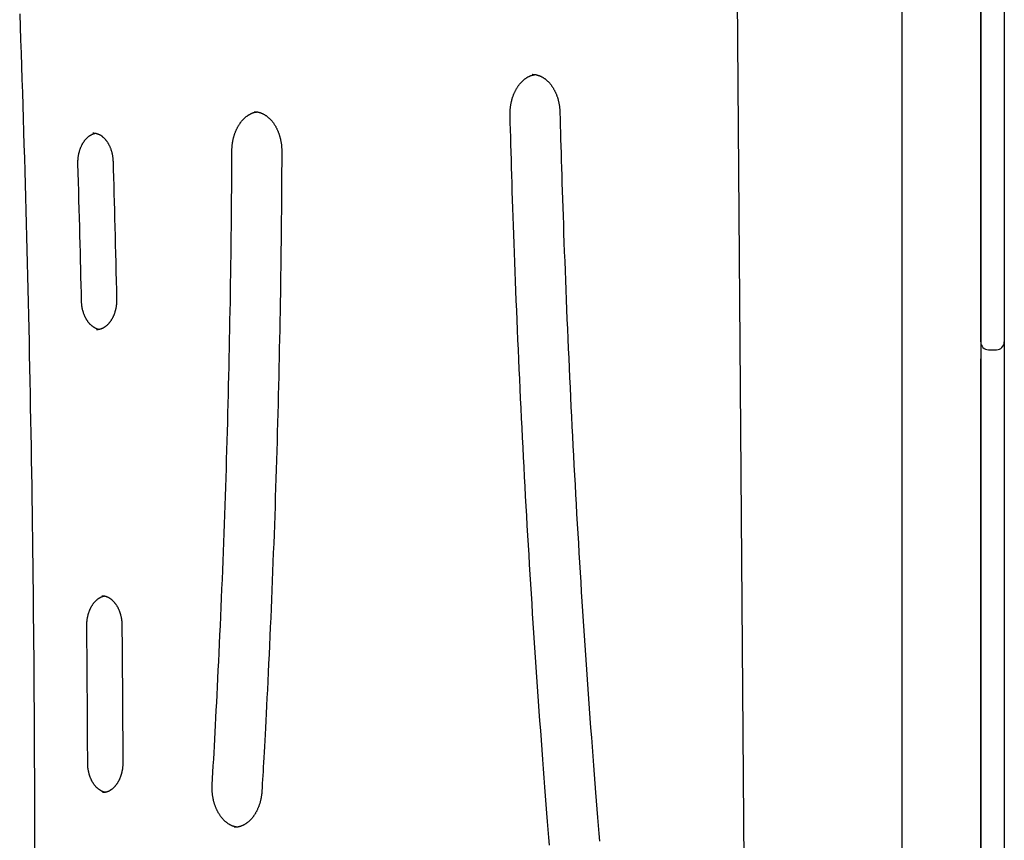
# Model space of a CAD drawing. Extents: x -1068 to 6131, y -1815 to 1270.
# Drawn here: x 1753 to 2253, y 192 to 609 of the extents above; entities that cross this region are included whole.
import ezdxf

# ---------------------------------------------------------------- set-up
doc = ezdxf.new("R2010")
doc.units = 0

msp = doc.modelspace()

# ---------------------------------------------------------------- linework, layer by layer
at = {"color": 7, "linetype": 'Continuous'}
for p, q in [((2253.26, 1087.98), (2253.26, 445.31)), ((2241.26, 445.31), (2241.26, 1066.11)), ((2241.26, 1066.11), (2241.26, 91.4)), ((2245.26, 441.31), (2249.26, 441.31)), ((2253.26, 445.31), (2253.26, 436.69)), ((2241.26, 78.33), (2241.26, 436.69)), ((2253.26, 436.69), (2253.26, 42.41))]:
    msp.add_line(p, q, dxfattribs=at)
at = {"color": 9, "linetype": 'Continuous'}
for p, q in [((2122.07, 47.75), (2114.21, 1068.23)), ((2201.26, 1066.11), (2201.26, 91.4)), ((2013.47, 581.17), (2013.33, 581.17))]:
    msp.add_line(p, q, dxfattribs=at)
for points in [[(1752.92, 611.96), (1753.15, 605.31), (1753.38, 598.65), (1753.61, 591.99), (1753.83, 585.33), (1754.05, 578.67), (1754.27, 572.02), (1754.48, 565.36), (1754.69, 558.7), (1754.89, 552.04), (1755.09, 545.38), (1755.29, 538.72), (1755.48, 532.06), (1755.67, 525.4), (1755.86, 518.74), (1756.04, 512.08), (1756.22, 505.42), (1756.39, 498.76), (1756.56, 492.1), (1756.73, 485.44), (1756.89, 478.78), (1757.05, 472.11), (1757.21, 465.45), (1757.36, 458.79), (1757.51, 452.13), (1757.65, 445.47), (1757.8, 438.81), (1757.93, 432.14), (1758.07, 425.48), (1758.2, 418.82), (1758.32, 412.16), (1758.45, 405.49), (1758.57, 398.83), (1758.68, 392.17), (1758.79, 385.5), (1758.9, 378.84), (1759.01, 372.18), (1759.11, 365.51), (1759.2, 358.85), (1759.3, 352.19), (1759.39, 345.52), (1759.47, 338.86), (1759.55, 332.2), (1759.63, 325.53), (1759.71, 318.87), (1759.78, 312.2), (1759.85, 305.54), (1759.91, 298.88), (1759.97, 292.21), (1760.03, 285.55), (1760.08, 278.88), (1760.13, 272.22), (1760.17, 265.55), (1760.21, 258.89), (1760.25, 252.23), (1760.29, 245.56), (1760.32, 238.9), (1760.34, 232.23), (1760.37, 225.57), (1760.39, 218.9), (1760.4, 212.24), (1760.41, 205.57), (1760.42, 198.91), (1760.43, 192.24), (1760.43, 185.58)], [(2002.14, 560.43), (2002.13, 560.64), (2002.13, 560.85), (2002.13, 561.07), (2002.13, 561.28), (2002.13, 561.5), (2002.13, 561.72), (2002.13, 561.94), (2002.14, 562.18), (2002.15, 562.41), (2002.16, 562.66), (2002.18, 562.91), (2002.19, 563.17), (2002.21, 563.43), (2002.24, 563.7), (2002.26, 563.97), (2002.29, 564.25), (2002.33, 564.54), (2002.36, 564.83), (2002.41, 565.12), (2002.45, 565.42), (2002.5, 565.72), (2002.55, 566.02), (2002.61, 566.32), (2002.66, 566.62), (2002.73, 566.92), (2002.79, 567.21), (2002.86, 567.51), (2002.93, 567.8), (2003.01, 568.09), (2003.09, 568.39), (2003.17, 568.67), (2003.25, 568.96), (2003.34, 569.25), (2003.43, 569.53), (2003.52, 569.81), (2003.62, 570.09), (2003.72, 570.36), (2003.82, 570.64), (2003.93, 570.91), (2004.04, 571.18), (2004.15, 571.44), (2004.26, 571.71), (2004.38, 571.97), (2004.5, 572.23), (2004.62, 572.48), (2004.75, 572.73), (2004.87, 572.98), (2005, 573.23), (2005.14, 573.47), (2005.27, 573.71), (2005.41, 573.95), (2005.55, 574.19), (2005.69, 574.42), (2005.83, 574.65), (2005.98, 574.87), (2006.13, 575.09), (2006.28, 575.31), (2006.43, 575.52), (2006.59, 575.73), (2006.75, 575.94), (2006.91, 576.14), (2007.07, 576.34), (2007.23, 576.54), (2007.4, 576.73), (2007.56, 576.92), (2007.73, 577.1), (2007.9, 577.29), (2008.07, 577.46), (2008.25, 577.64), (2008.42, 577.81), (2008.6, 577.97), (2008.78, 578.13), (2008.96, 578.29), (2009.14, 578.44), (2009.32, 578.59), (2009.5, 578.74), (2009.69, 578.88), (2009.87, 579.02), (2010.06, 579.15), (2010.25, 579.28), (2010.44, 579.4), (2010.63, 579.52), (2010.82, 579.64), (2011.01, 579.75), (2011.2, 579.86), (2011.39, 579.96), (2011.58, 580.06), (2011.77, 580.16), (2011.96, 580.25), (2012.15, 580.33), (2012.34, 580.41), (2012.53, 580.49), (2012.71, 580.56), (2012.9, 580.62), (2013.08, 580.68), (2013.26, 580.74), (2013.44, 580.79), (2013.63, 580.83), (2013.8, 580.87), (2013.98, 580.91), (2014.16, 580.95), (2014.34, 580.98), (2014.52, 581.01), (2014.69, 581.04)], [(2013.35, 581.13), (2013.48, 581.14), (2013.62, 581.14), (2013.75, 581.15), (2013.89, 581.15), (2014.02, 581.15), (2014.17, 581.15), (2014.31, 581.14), (2014.46, 581.13), (2014.62, 581.12), (2014.78, 581.1), (2014.95, 581.07), (2015.12, 581.04), (2015.29, 581.01), (2015.47, 580.97), (2015.66, 580.92), (2015.85, 580.87), (2016.04, 580.82), (2016.24, 580.76), (2016.44, 580.7), (2016.65, 580.63), (2016.86, 580.55), (2017.07, 580.47), (2017.27, 580.39), (2017.48, 580.3), (2017.69, 580.21), (2017.9, 580.11), (2018.1, 580.01), (2018.31, 579.9), (2018.51, 579.79), (2018.71, 579.67), (2018.92, 579.55), (2019.12, 579.42), (2019.31, 579.29), (2019.51, 579.16), (2019.71, 579.02), (2019.9, 578.88), (2020.09, 578.73), (2020.28, 578.58), (2020.47, 578.42), (2020.66, 578.26), (2020.84, 578.1), (2021.03, 577.93), (2021.21, 577.76), (2021.39, 577.58), (2021.57, 577.4), (2021.74, 577.22), (2021.92, 577.03), (2022.09, 576.84), (2022.26, 576.65), (2022.43, 576.45), (2022.59, 576.25), (2022.76, 576.04), (2022.92, 575.83), (2023.08, 575.62), (2023.23, 575.4), (2023.39, 575.18), (2023.54, 574.96), (2023.69, 574.73), (2023.84, 574.5), (2023.98, 574.27), (2024.12, 574.04), (2024.26, 573.8), (2024.4, 573.55), (2024.54, 573.31), (2024.67, 573.06), (2024.8, 572.81), (2024.92, 572.56), (2025.05, 572.3), (2025.17, 572.04), (2025.29, 571.78), (2025.4, 571.51), (2025.52, 571.25), (2025.63, 570.98), (2025.73, 570.7), (2025.84, 570.43), (2025.94, 570.15), (2026.04, 569.87), (2026.13, 569.59), (2026.22, 569.31), (2026.31, 569.02), (2026.4, 568.74), (2026.48, 568.45), (2026.56, 568.16), (2026.63, 567.86), (2026.7, 567.57), (2026.77, 567.28), (2026.84, 566.98), (2026.9, 566.68), (2026.96, 566.39), (2027.02, 566.09), (2027.07, 565.79), (2027.12, 565.49), (2027.17, 565.19), (2027.21, 564.9), (2027.25, 564.6), (2027.28, 564.3), (2027.31, 564), (2027.34, 563.7), (2027.36, 563.4), (2027.38, 563.1), (2027.4, 562.8), (2027.41, 562.5), (2027.43, 562.2), (2027.45, 561.9)], [(1860.77, 542.33), (1860.77, 542.54), (1860.77, 542.75), (1860.78, 542.96), (1860.78, 543.18), (1860.79, 543.4), (1860.8, 543.62), (1860.81, 543.84), (1860.82, 544.07), (1860.84, 544.31), (1860.86, 544.55), (1860.88, 544.8), (1860.9, 545.06), (1860.93, 545.32), (1860.96, 545.59), (1861, 545.86), (1861.04, 546.14), (1861.08, 546.42), (1861.13, 546.71), (1861.18, 547), (1861.23, 547.29), (1861.29, 547.59), (1861.35, 547.88), (1861.41, 548.18), (1861.48, 548.48), (1861.55, 548.77), (1861.63, 549.06), (1861.7, 549.35), (1861.78, 549.64), (1861.87, 549.93), (1861.95, 550.22), (1862.04, 550.5), (1862.14, 550.78), (1862.23, 551.06), (1862.33, 551.34), (1862.43, 551.61), (1862.54, 551.88), (1862.65, 552.15), (1862.76, 552.42), (1862.87, 552.68), (1862.99, 552.95), (1863.1, 553.2), (1863.23, 553.46), (1863.35, 553.71), (1863.48, 553.96), (1863.61, 554.21), (1863.74, 554.46), (1863.87, 554.7), (1864.01, 554.94), (1864.15, 555.17), (1864.29, 555.4), (1864.43, 555.63), (1864.58, 555.86), (1864.73, 556.08), (1864.88, 556.3), (1865.03, 556.51), (1865.19, 556.72), (1865.34, 556.93), (1865.5, 557.14), (1865.66, 557.34), (1865.82, 557.53), (1865.99, 557.73), (1866.16, 557.92), (1866.32, 558.1), (1866.49, 558.29), (1866.66, 558.46), (1866.84, 558.64), (1867.01, 558.81), (1867.19, 558.98), (1867.37, 559.14), (1867.54, 559.3), (1867.72, 559.45), (1867.91, 559.6), (1868.09, 559.75), (1868.27, 559.89), (1868.46, 560.03), (1868.65, 560.16), (1868.83, 560.29), (1869.02, 560.42), (1869.21, 560.54), (1869.4, 560.66), (1869.6, 560.77), (1869.79, 560.88), (1869.98, 560.99), (1870.17, 561.09), (1870.37, 561.18), (1870.56, 561.27), (1870.74, 561.36), (1870.93, 561.44), (1871.11, 561.51), (1871.29, 561.59), (1871.47, 561.65), (1871.64, 561.71), (1871.81, 561.77), (1871.98, 561.82), (1872.14, 561.87), (1872.3, 561.91), (1872.46, 561.94), (1872.61, 561.97), (1872.76, 562), (1872.91, 562.02), (1873.06, 562.05), (1873.21, 562.06), (1873.36, 562.08), (1873.5, 562.1)], [(1872.11, 562.19), (1872.28, 562.19), (1872.45, 562.18), (1872.62, 562.18), (1872.8, 562.18), (1872.97, 562.17), (1873.15, 562.16), (1873.33, 562.14), (1873.51, 562.12), (1873.69, 562.09), (1873.88, 562.06), (1874.06, 562.03), (1874.25, 561.98), (1874.45, 561.94), (1874.64, 561.88), (1874.84, 561.83), (1875.04, 561.76), (1875.24, 561.7), (1875.45, 561.62), (1875.65, 561.55), (1875.86, 561.46), (1876.07, 561.38), (1876.27, 561.28), (1876.48, 561.19), (1876.69, 561.09), (1876.89, 560.98), (1877.1, 560.87), (1877.3, 560.75), (1877.5, 560.63), (1877.7, 560.51), (1877.9, 560.38), (1878.1, 560.25), (1878.29, 560.11), (1878.49, 559.97), (1878.68, 559.82), (1878.87, 559.67), (1879.06, 559.51), (1879.25, 559.36), (1879.43, 559.19), (1879.62, 559.03), (1879.8, 558.86), (1879.98, 558.68), (1880.16, 558.5), (1880.33, 558.32), (1880.51, 558.13), (1880.68, 557.94), (1880.85, 557.75), (1881.02, 557.55), (1881.19, 557.35), (1881.35, 557.15), (1881.51, 556.94), (1881.67, 556.73), (1881.83, 556.51), (1881.98, 556.29), (1882.14, 556.07), (1882.29, 555.85), (1882.44, 555.62), (1882.58, 555.39), (1882.72, 555.15), (1882.86, 554.91), (1883, 554.67), (1883.14, 554.43), (1883.27, 554.18), (1883.4, 553.93), (1883.53, 553.68), (1883.65, 553.42), (1883.78, 553.16), (1883.89, 552.9), (1884.01, 552.64), (1884.12, 552.37), (1884.23, 552.1), (1884.34, 551.83), (1884.45, 551.55), (1884.55, 551.28), (1884.65, 551), (1884.74, 550.72), (1884.84, 550.44), (1884.93, 550.15), (1885.01, 549.87), (1885.09, 549.58), (1885.17, 549.29), (1885.25, 548.99), (1885.32, 548.7), (1885.39, 548.4), (1885.46, 548.11), (1885.53, 547.81), (1885.59, 547.51), (1885.64, 547.21), (1885.7, 546.91), (1885.75, 546.61), (1885.79, 546.31), (1885.84, 546.01), (1885.88, 545.71), (1885.92, 545.41), (1885.95, 545.11), (1885.98, 544.81), (1886, 544.5), (1886.02, 544.2), (1886.04, 543.9), (1886.05, 543.6), (1886.06, 543.3), (1886.07, 543), (1886.08, 542.7), (1886.09, 542.4), (1886.09, 542.1)], [(2022.19, 189.72), (2021.86, 193.64), (2021.54, 197.66), (2021.21, 201.78), (2020.87, 205.99), (2020.53, 210.31), (2020.18, 214.72), (2019.83, 219.23), (2019.47, 223.84), (2019.12, 228.53), (2018.76, 233.3), (2018.39, 238.13), (2018.03, 243.01), (2017.67, 247.92), (2017.31, 252.86), (2016.95, 257.81), (2016.6, 262.77), (2016.25, 267.72), (2015.9, 272.68), (2015.56, 277.64), (2015.22, 282.59), (2014.89, 287.55), (2014.55, 292.51), (2014.23, 297.47), (2013.9, 302.43), (2013.58, 307.38), (2013.26, 312.34), (2012.95, 317.3), (2012.64, 322.26), (2012.34, 327.22), (2012.03, 332.19), (2011.74, 337.15), (2011.44, 342.11), (2011.15, 347.07), (2010.86, 352.03), (2010.58, 357), (2010.3, 361.96), (2010.02, 366.92), (2009.75, 371.89), (2009.48, 376.85), (2009.22, 381.82), (2008.95, 386.78), (2008.7, 391.75), (2008.44, 396.71), (2008.19, 401.68), (2007.95, 406.65), (2007.7, 411.61), (2007.46, 416.58), (2007.23, 421.55), (2006.99, 426.52), (2006.77, 431.48), (2006.54, 436.45), (2006.32, 441.42), (2006.1, 446.39), (2005.89, 451.36), (2005.68, 456.33), (2005.47, 461.3), (2005.27, 466.26), (2005.08, 471.2), (2004.88, 476.11), (2004.69, 480.98), (2004.51, 485.8), (2004.33, 490.56), (2004.16, 495.25), (2004, 499.86), (2003.84, 504.4), (2003.68, 508.86), (2003.54, 513.23), (2003.4, 517.53), (2003.26, 521.75), (2003.13, 525.89), (2003, 529.95), (2002.88, 533.94), (2002.77, 537.85), (2002.66, 541.7), (2002.55, 545.51), (2002.44, 549.28), (2002.34, 553.01), (2002.24, 556.73), (2002.14, 560.43)], [(2027.45, 561.9), (2027.54, 558.51), (2027.63, 555.11), (2027.73, 551.68), (2027.82, 548.21), (2027.92, 544.7), (2028.02, 541.12), (2028.13, 537.47), (2028.24, 533.74), (2028.36, 529.91), (2028.48, 525.98), (2028.61, 521.96), (2028.74, 517.84), (2028.89, 513.62), (2029.03, 509.3), (2029.18, 504.88), (2029.34, 500.37), (2029.51, 495.76), (2029.68, 491.07), (2029.86, 486.3), (2030.05, 481.48), (2030.24, 476.6), (2030.43, 471.69), (2030.63, 466.75), (2030.83, 461.8), (2031.04, 456.85), (2031.25, 451.9), (2031.46, 446.95), (2031.68, 442), (2031.9, 437.05), (2032.13, 432.11), (2032.36, 427.16), (2032.59, 422.21), (2032.82, 417.26), (2033.06, 412.31), (2033.31, 407.37), (2033.56, 402.42), (2033.81, 397.47), (2034.06, 392.53), (2034.32, 387.58), (2034.58, 382.64), (2034.85, 377.69), (2035.12, 372.75), (2035.39, 367.8), (2035.67, 362.86), (2035.95, 357.91), (2036.23, 352.97), (2036.52, 348.03), (2036.81, 343.08), (2037.11, 338.14), (2037.41, 333.2), (2037.71, 328.26), (2038.01, 323.32), (2038.32, 318.38), (2038.64, 313.44), (2038.96, 308.5), (2039.28, 303.56), (2039.6, 298.62), (2039.93, 293.68), (2040.26, 288.74), (2040.6, 283.8), (2040.94, 278.87), (2041.28, 273.93), (2041.63, 268.99), (2041.98, 264.06), (2042.33, 259.13), (2042.69, 254.2), (2043.05, 249.3), (2043.41, 244.44), (2043.77, 239.62), (2044.13, 234.85), (2044.49, 230.15), (2044.84, 225.53), (2045.19, 220.99), (2045.54, 216.54), (2045.88, 212.19), (2046.22, 207.92), (2046.56, 203.73), (2046.89, 199.64), (2047.22, 195.63), (2047.54, 191.72)], [(1782.53, 535.83), (1782.52, 536.01), (1782.52, 536.19), (1782.52, 536.37), (1782.52, 536.56), (1782.52, 536.75), (1782.52, 536.94), (1782.53, 537.13), (1782.53, 537.33), (1782.54, 537.54), (1782.55, 537.75), (1782.57, 537.96), (1782.58, 538.18), (1782.6, 538.41), (1782.63, 538.64), (1782.65, 538.87), (1782.68, 539.12), (1782.71, 539.36), (1782.75, 539.61), (1782.79, 539.86), (1782.84, 540.12), (1782.88, 540.37), (1782.93, 540.63), (1782.99, 540.88), (1783.04, 541.14), (1783.11, 541.39), (1783.17, 541.65), (1783.24, 541.9), (1783.3, 542.15), (1783.38, 542.39), (1783.45, 542.64), (1783.53, 542.88), (1783.61, 543.12), (1783.7, 543.36), (1783.79, 543.59), (1783.88, 543.83), (1783.97, 544.06), (1784.06, 544.29), (1784.16, 544.51), (1784.26, 544.73), (1784.37, 544.95), (1784.47, 545.17), (1784.58, 545.39), (1784.69, 545.6), (1784.8, 545.8), (1784.92, 546.01), (1785.04, 546.21), (1785.16, 546.41), (1785.28, 546.6), (1785.4, 546.8), (1785.53, 546.98), (1785.66, 547.17), (1785.79, 547.35), (1785.92, 547.53), (1786.05, 547.7), (1786.19, 547.87), (1786.33, 548.04), (1786.47, 548.2), (1786.61, 548.36), (1786.75, 548.52), (1786.89, 548.67), (1787.04, 548.82), (1787.18, 548.96), (1787.33, 549.1), (1787.48, 549.24), (1787.63, 549.37), (1787.78, 549.5), (1787.93, 549.62), (1788.09, 549.74), (1788.24, 549.86), (1788.4, 549.97), (1788.55, 550.08), (1788.71, 550.18), (1788.87, 550.28), (1789.02, 550.37), (1789.18, 550.46), (1789.34, 550.55), (1789.49, 550.63), (1789.64, 550.7), (1789.78, 550.78), (1789.92, 550.84), (1790.06, 550.9), (1790.19, 550.96), (1790.31, 551.01), (1790.43, 551.06), (1790.55, 551.1), (1790.65, 551.14), (1790.76, 551.17), (1790.85, 551.2), (1790.94, 551.22), (1791.03, 551.24), (1791.11, 551.26), (1791.18, 551.27), (1791.26, 551.28), (1791.33, 551.29), (1791.4, 551.3), (1791.47, 551.31)], [(1790.11, 551.44), (1790.28, 551.43), (1790.45, 551.42), (1790.62, 551.41), (1790.8, 551.4), (1790.97, 551.38), (1791.14, 551.36), (1791.31, 551.34), (1791.49, 551.31), (1791.66, 551.27), (1791.83, 551.23), (1792.01, 551.18), (1792.18, 551.13), (1792.36, 551.07), (1792.53, 551.01), (1792.7, 550.94), (1792.88, 550.87), (1793.05, 550.79), (1793.23, 550.71), (1793.4, 550.62), (1793.57, 550.53), (1793.74, 550.43), (1793.91, 550.33), (1794.08, 550.23), (1794.25, 550.12), (1794.42, 550), (1794.59, 549.89), (1794.75, 549.76), (1794.91, 549.64), (1795.07, 549.51), (1795.23, 549.37), (1795.39, 549.23), (1795.55, 549.09), (1795.7, 548.94), (1795.85, 548.79), (1796.01, 548.64), (1796.15, 548.48), (1796.3, 548.31), (1796.45, 548.15), (1796.59, 547.98), (1796.73, 547.81), (1796.87, 547.63), (1797.01, 547.45), (1797.14, 547.26), (1797.27, 547.08), (1797.4, 546.89), (1797.53, 546.69), (1797.66, 546.5), (1797.78, 546.29), (1797.9, 546.09), (1798.02, 545.88), (1798.13, 545.67), (1798.25, 545.46), (1798.36, 545.25), (1798.47, 545.03), (1798.57, 544.81), (1798.67, 544.58), (1798.77, 544.36), (1798.87, 544.13), (1798.97, 543.89), (1799.06, 543.66), (1799.15, 543.42), (1799.23, 543.18), (1799.31, 542.94), (1799.39, 542.7), (1799.47, 542.45), (1799.54, 542.21), (1799.61, 541.96), (1799.68, 541.71), (1799.75, 541.46), (1799.81, 541.21), (1799.86, 540.97), (1799.92, 540.72), (1799.97, 540.48), (1800.01, 540.23), (1800.06, 539.99), (1800.1, 539.75), (1800.13, 539.52), (1800.16, 539.28), (1800.19, 539.05), (1800.22, 538.82), (1800.24, 538.6), (1800.26, 538.37), (1800.28, 538.15), (1800.29, 537.93), (1800.31, 537.72), (1800.32, 537.5), (1800.33, 537.28), (1800.34, 537.07)], [(1850.76, 220.39), (1850.94, 223.6), (1851.13, 226.82), (1851.31, 230.06), (1851.5, 233.34), (1851.68, 236.67), (1851.87, 240.05), (1852.06, 243.51), (1852.25, 247.04), (1852.45, 250.67), (1852.64, 254.39), (1852.84, 258.2), (1853.04, 262.11), (1853.25, 266.1), (1853.45, 270.19), (1853.66, 274.38), (1853.86, 278.65), (1854.07, 283.02), (1854.28, 287.47), (1854.49, 291.98), (1854.7, 296.56), (1854.91, 301.18), (1855.11, 305.84), (1855.32, 310.52), (1855.52, 315.22), (1855.71, 319.91), (1855.9, 324.61), (1856.09, 329.3), (1856.28, 334), (1856.46, 338.69), (1856.64, 343.39), (1856.81, 348.09), (1856.98, 352.78), (1857.15, 357.48), (1857.31, 362.18), (1857.47, 366.88), (1857.63, 371.57), (1857.78, 376.27), (1857.93, 380.97), (1858.07, 385.67), (1858.21, 390.37), (1858.35, 395.07), (1858.48, 399.77), (1858.61, 404.46), (1858.74, 409.16), (1858.86, 413.86), (1858.98, 418.56), (1859.09, 423.26), (1859.2, 427.96), (1859.31, 432.66), (1859.41, 437.37), (1859.51, 442.07), (1859.61, 446.78), (1859.7, 451.49), (1859.79, 456.2), (1859.88, 460.93), (1859.96, 465.65), (1860.04, 470.39), (1860.11, 475.14), (1860.19, 479.89), (1860.25, 484.65), (1860.32, 489.42), (1860.38, 494.2), (1860.43, 498.98), (1860.48, 503.78), (1860.53, 508.58), (1860.57, 513.39), (1860.61, 518.2), (1860.64, 523.02), (1860.68, 527.85), (1860.71, 532.67), (1860.74, 537.5), (1860.77, 542.33)], [(1886.09, 542.1), (1886.08, 538.87), (1886.06, 535.63), (1886.04, 532.36), (1886.02, 529.06), (1886, 525.71), (1885.98, 522.3), (1885.96, 518.82), (1885.93, 515.26), (1885.9, 511.61), (1885.86, 507.87), (1885.82, 504.03), (1885.78, 500.1), (1885.74, 496.08), (1885.69, 491.96), (1885.63, 487.75), (1885.57, 483.45), (1885.51, 479.05), (1885.44, 474.58), (1885.37, 470.03), (1885.29, 465.43), (1885.21, 460.78), (1885.13, 456.09), (1885.04, 451.39), (1884.95, 446.67), (1884.85, 441.95), (1884.75, 437.22), (1884.65, 432.5), (1884.54, 427.78), (1884.43, 423.06), (1884.32, 418.34), (1884.2, 413.62), (1884.08, 408.9), (1883.95, 404.18), (1883.82, 399.46), (1883.69, 394.74), (1883.55, 390.02), (1883.41, 385.3), (1883.27, 380.58), (1883.12, 375.86), (1882.97, 371.14), (1882.82, 366.43), (1882.66, 361.71), (1882.49, 356.99), (1882.33, 352.27), (1882.16, 347.55), (1881.99, 342.84), (1881.81, 338.12), (1881.63, 333.4), (1881.44, 328.69), (1881.25, 323.97), (1881.06, 319.26), (1880.87, 314.55), (1880.67, 309.85), (1880.47, 305.15), (1880.26, 300.47), (1880.05, 295.79), (1879.84, 291.12), (1879.63, 286.49), (1879.41, 281.91), (1879.2, 277.39), (1878.98, 272.97), (1878.77, 268.66), (1878.57, 264.47), (1878.36, 260.44), (1878.17, 256.57), (1877.97, 252.88), (1877.79, 249.35), (1877.61, 245.99), (1877.44, 242.81), (1877.28, 239.79), (1877.12, 236.94), (1876.97, 234.26), (1876.83, 231.75), (1876.7, 229.39), (1876.57, 227.15), (1876.45, 225.02), (1876.33, 222.98), (1876.22, 221), (1876.11, 219.06), (1876, 217.14)], [(1784.34, 466), (1784.25, 470.08), (1784.15, 474.17), (1784.05, 478.28), (1783.95, 482.41), (1783.85, 486.59), (1783.74, 490.8), (1783.64, 495.07), (1783.52, 499.4), (1783.41, 503.8), (1783.29, 508.26), (1783.17, 512.77), (1783.04, 517.33), (1782.91, 521.93), (1782.79, 526.55), (1782.66, 531.18), (1782.53, 535.83)], [(1800.34, 537.07), (1800.46, 532.97), (1800.57, 528.87), (1800.69, 524.75), (1800.81, 520.6), (1800.92, 516.42), (1801.04, 512.19), (1801.15, 507.91), (1801.26, 503.56), (1801.38, 499.15), (1801.49, 494.67), (1801.61, 490.14), (1801.72, 485.56), (1801.83, 480.95), (1801.94, 476.31), (1802.05, 471.65), (1802.17, 466.98)], [(1793.27, 451.63), (1793.2, 451.64), (1793.13, 451.64), (1793.06, 451.65), (1792.98, 451.66), (1792.91, 451.68), (1792.82, 451.7), (1792.74, 451.72), (1792.64, 451.74), (1792.54, 451.77), (1792.44, 451.81), (1792.32, 451.85), (1792.2, 451.89), (1792.08, 451.95), (1791.94, 452), (1791.81, 452.07), (1791.66, 452.13), (1791.51, 452.21), (1791.35, 452.29), (1791.19, 452.37), (1791.03, 452.46), (1790.86, 452.56), (1790.69, 452.66), (1790.53, 452.76), (1790.36, 452.87), (1790.19, 452.99), (1790.03, 453.11), (1789.86, 453.23), (1789.7, 453.36), (1789.54, 453.49), (1789.38, 453.63), (1789.23, 453.77), (1789.07, 453.92), (1788.92, 454.07), (1788.76, 454.22), (1788.61, 454.38), (1788.47, 454.54), (1788.32, 454.7), (1788.18, 454.87), (1788.03, 455.04), (1787.89, 455.21), (1787.76, 455.39), (1787.62, 455.57), (1787.49, 455.76), (1787.36, 455.95), (1787.23, 456.14), (1787.1, 456.34), (1786.98, 456.53), (1786.85, 456.74), (1786.74, 456.94), (1786.62, 457.15), (1786.5, 457.36), (1786.39, 457.57), (1786.28, 457.79), (1786.17, 458.01), (1786.07, 458.23), (1785.97, 458.46), (1785.87, 458.69), (1785.77, 458.92), (1785.68, 459.15), (1785.59, 459.39), (1785.5, 459.62), (1785.42, 459.86), (1785.34, 460.11), (1785.26, 460.35), (1785.18, 460.6), (1785.11, 460.84), (1785.04, 461.09), (1784.98, 461.34), (1784.91, 461.59), (1784.86, 461.84), (1784.8, 462.09), (1784.75, 462.34), (1784.7, 462.58), (1784.65, 462.83), (1784.61, 463.07), (1784.57, 463.31), (1784.54, 463.54), (1784.51, 463.78), (1784.48, 464.01), (1784.46, 464.24), (1784.43, 464.46), (1784.42, 464.69), (1784.4, 464.91), (1784.39, 465.13), (1784.37, 465.35), (1784.36, 465.56), (1784.35, 465.78), (1784.34, 466)], [(1802.17, 466.98), (1802.17, 466.8), (1802.17, 466.62), (1802.17, 466.44), (1802.17, 466.26), (1802.17, 466.07), (1802.16, 465.88), (1802.16, 465.68), (1802.15, 465.48), (1802.14, 465.28), (1802.13, 465.07), (1802.11, 464.85), (1802.1, 464.63), (1802.07, 464.41), (1802.05, 464.18), (1802.02, 463.94), (1801.99, 463.7), (1801.96, 463.46), (1801.92, 463.21), (1801.88, 462.96), (1801.83, 462.7), (1801.78, 462.45), (1801.73, 462.19), (1801.68, 461.94), (1801.62, 461.68), (1801.55, 461.43), (1801.49, 461.18), (1801.42, 460.93), (1801.35, 460.68), (1801.28, 460.43), (1801.2, 460.19), (1801.12, 459.95), (1801.04, 459.71), (1800.95, 459.47), (1800.86, 459.24), (1800.77, 459), (1800.68, 458.77), (1800.58, 458.55), (1800.48, 458.32), (1800.38, 458.1), (1800.27, 457.88), (1800.17, 457.67), (1800.06, 457.46), (1799.95, 457.25), (1799.83, 457.04), (1799.71, 456.84), (1799.6, 456.64), (1799.47, 456.44), (1799.35, 456.25), (1799.23, 456.06), (1799.1, 455.87), (1798.97, 455.69), (1798.84, 455.51), (1798.71, 455.33), (1798.57, 455.16), (1798.44, 454.99), (1798.3, 454.82), (1798.16, 454.66), (1798.02, 454.51), (1797.87, 454.35), (1797.73, 454.2), (1797.58, 454.06), (1797.44, 453.91), (1797.29, 453.78), (1797.14, 453.64), (1796.99, 453.51), (1796.84, 453.39), (1796.69, 453.26), (1796.53, 453.15), (1796.38, 453.03), (1796.22, 452.92), (1796.07, 452.81), (1795.91, 452.71), (1795.75, 452.61), (1795.59, 452.52), (1795.43, 452.43), (1795.27, 452.34), (1795.11, 452.26), (1794.95, 452.18), (1794.79, 452.11), (1794.62, 452.04), (1794.46, 451.98), (1794.29, 451.92), (1794.13, 451.86), (1793.97, 451.81), (1793.81, 451.76), (1793.66, 451.72), (1793.51, 451.68), (1793.37, 451.64), (1793.23, 451.61), (1793.1, 451.58), (1792.98, 451.55), (1792.86, 451.53), (1792.75, 451.51), (1792.65, 451.5), (1792.55, 451.49), (1792.46, 451.48), (1792.37, 451.47), (1792.3, 451.47), (1792.22, 451.47), (1792.15, 451.47), (1792.09, 451.48), (1792.02, 451.48), (1791.96, 451.49), (1791.9, 451.49)], [(1787.03, 301.19), (1787.03, 301.37), (1787.03, 301.55), (1787.03, 301.73), (1787.04, 301.92), (1787.04, 302.11), (1787.05, 302.3), (1787.05, 302.49), (1787.06, 302.69), (1787.08, 302.89), (1787.09, 303.1), (1787.11, 303.32), (1787.13, 303.54), (1787.16, 303.76), (1787.18, 303.99), (1787.21, 304.23), (1787.25, 304.47), (1787.29, 304.71), (1787.33, 304.96), (1787.37, 305.21), (1787.42, 305.46), (1787.47, 305.72), (1787.53, 305.97), (1787.59, 306.22), (1787.65, 306.48), (1787.71, 306.73), (1787.78, 306.98), (1787.85, 307.23), (1787.93, 307.47), (1788.01, 307.71), (1788.09, 307.96), (1788.17, 308.2), (1788.26, 308.43), (1788.34, 308.67), (1788.44, 308.9), (1788.53, 309.13), (1788.63, 309.35), (1788.73, 309.58), (1788.83, 309.8), (1788.93, 310.02), (1789.04, 310.23), (1789.15, 310.45), (1789.26, 310.66), (1789.38, 310.86), (1789.49, 311.06), (1789.61, 311.26), (1789.73, 311.46), (1789.86, 311.65), (1789.98, 311.84), (1790.11, 312.03), (1790.24, 312.21), (1790.37, 312.39), (1790.5, 312.57), (1790.64, 312.74), (1790.78, 312.91), (1790.91, 313.07), (1791.05, 313.23), (1791.19, 313.39), (1791.34, 313.54), (1791.48, 313.69), (1791.63, 313.84), (1791.77, 313.98), (1791.92, 314.12), (1792.07, 314.25), (1792.22, 314.38), (1792.37, 314.51), (1792.53, 314.63), (1792.68, 314.75), (1792.83, 314.86), (1792.99, 314.97), (1793.14, 315.08), (1793.3, 315.18), (1793.45, 315.27), (1793.61, 315.37), (1793.76, 315.46), (1793.92, 315.54), (1794.07, 315.62), (1794.23, 315.69), (1794.38, 315.77), (1794.54, 315.83), (1794.69, 315.89), (1794.84, 315.95), (1795, 316), (1795.15, 316.04), (1795.3, 316.09), (1795.45, 316.13), (1795.61, 316.17), (1795.76, 316.2), (1795.91, 316.24)], [(1794.65, 316.38), (1794.73, 316.39), (1794.8, 316.39), (1794.87, 316.4), (1794.95, 316.4), (1795.03, 316.4), (1795.12, 316.4), (1795.21, 316.4), (1795.3, 316.39), (1795.41, 316.38), (1795.51, 316.36), (1795.63, 316.34), (1795.75, 316.32), (1795.88, 316.29), (1796.02, 316.26), (1796.16, 316.22), (1796.31, 316.18), (1796.46, 316.14), (1796.62, 316.09), (1796.79, 316.03), (1796.96, 315.98), (1797.13, 315.91), (1797.3, 315.84), (1797.48, 315.77), (1797.66, 315.69), (1797.83, 315.61), (1798, 315.52), (1798.18, 315.43), (1798.35, 315.33), (1798.52, 315.22), (1798.69, 315.11), (1798.85, 315), (1799.02, 314.89), (1799.19, 314.76), (1799.35, 314.64), (1799.51, 314.51), (1799.67, 314.38), (1799.83, 314.24), (1799.99, 314.1), (1800.14, 313.95), (1800.3, 313.81), (1800.45, 313.65), (1800.6, 313.5), (1800.74, 313.33), (1800.89, 313.17), (1801.03, 313), (1801.18, 312.83), (1801.32, 312.66), (1801.45, 312.48), (1801.59, 312.29), (1801.72, 312.11), (1801.85, 311.92), (1801.98, 311.73), (1802.11, 311.53), (1802.23, 311.33), (1802.35, 311.13), (1802.47, 310.92), (1802.59, 310.72), (1802.71, 310.51), (1802.82, 310.29), (1802.93, 310.07), (1803.03, 309.85), (1803.14, 309.63), (1803.24, 309.41), (1803.34, 309.18), (1803.43, 308.95), (1803.53, 308.71), (1803.62, 308.48), (1803.7, 308.24), (1803.79, 308), (1803.87, 307.76), (1803.95, 307.51), (1804.02, 307.27), (1804.09, 307.02), (1804.16, 306.77), (1804.23, 306.52), (1804.29, 306.27), (1804.35, 306.01), (1804.41, 305.76), (1804.46, 305.51), (1804.51, 305.26), (1804.55, 305.02), (1804.59, 304.77), (1804.63, 304.53), (1804.67, 304.29), (1804.7, 304.05), (1804.73, 303.82), (1804.75, 303.59), (1804.77, 303.36), (1804.79, 303.13), (1804.81, 302.91), (1804.82, 302.68), (1804.83, 302.46), (1804.84, 302.25), (1804.85, 302.03), (1804.85, 301.81), (1804.86, 301.59)], [(1787.49, 231.32), (1787.47, 235.4), (1787.45, 239.5), (1787.43, 243.61), (1787.41, 247.74), (1787.39, 251.92), (1787.37, 256.13), (1787.34, 260.41), (1787.32, 264.74), (1787.29, 269.14), (1787.25, 273.6), (1787.22, 278.12), (1787.18, 282.68), (1787.15, 287.28), (1787.11, 291.9), (1787.07, 296.54), (1787.03, 301.19)], [(1804.86, 301.59), (1804.9, 297.5), (1804.93, 293.39), (1804.97, 289.27), (1805, 285.12), (1805.04, 280.93), (1805.07, 276.7), (1805.1, 272.42), (1805.13, 268.07), (1805.16, 263.65), (1805.18, 259.17), (1805.21, 254.64), (1805.23, 250.06), (1805.26, 245.44), (1805.28, 240.8), (1805.3, 236.14), (1805.32, 231.47)], [(1796.43, 216.55), (1796.34, 216.57), (1796.25, 216.58), (1796.15, 216.59), (1796.05, 216.61), (1795.95, 216.63), (1795.85, 216.65), (1795.74, 216.68), (1795.63, 216.71), (1795.51, 216.74), (1795.39, 216.79), (1795.26, 216.84), (1795.13, 216.89), (1794.99, 216.95), (1794.85, 217.01), (1794.7, 217.08), (1794.55, 217.16), (1794.4, 217.24), (1794.24, 217.33), (1794.08, 217.42), (1793.91, 217.52), (1793.75, 217.62), (1793.58, 217.73), (1793.41, 217.84), (1793.25, 217.96), (1793.08, 218.08), (1792.92, 218.21), (1792.76, 218.34), (1792.6, 218.47), (1792.44, 218.61), (1792.29, 218.76), (1792.13, 218.9), (1791.98, 219.05), (1791.83, 219.21), (1791.68, 219.37), (1791.53, 219.53), (1791.39, 219.7), (1791.25, 219.87), (1791.11, 220.04), (1790.97, 220.22), (1790.83, 220.4), (1790.7, 220.58), (1790.56, 220.77), (1790.43, 220.96), (1790.31, 221.15), (1790.18, 221.35), (1790.06, 221.55), (1789.94, 221.75), (1789.82, 221.96), (1789.7, 222.17), (1789.59, 222.38), (1789.48, 222.6), (1789.37, 222.82), (1789.27, 223.04), (1789.16, 223.26), (1789.06, 223.49), (1788.97, 223.72), (1788.87, 223.95), (1788.78, 224.18), (1788.69, 224.42), (1788.6, 224.66), (1788.52, 224.9), (1788.44, 225.14), (1788.36, 225.39), (1788.29, 225.64), (1788.22, 225.89), (1788.15, 226.14), (1788.09, 226.39), (1788.03, 226.64), (1787.97, 226.89), (1787.92, 227.14), (1787.87, 227.4), (1787.82, 227.64), (1787.77, 227.89), (1787.73, 228.14), (1787.7, 228.38), (1787.66, 228.62), (1787.63, 228.86), (1787.61, 229.09), (1787.58, 229.32), (1787.56, 229.55), (1787.55, 229.78), (1787.53, 230.01), (1787.52, 230.23), (1787.51, 230.45), (1787.5, 230.67), (1787.5, 230.88), (1787.49, 231.1), (1787.49, 231.32)], [(1805.32, 231.47), (1805.32, 231.29), (1805.31, 231.11), (1805.31, 230.93), (1805.31, 230.75), (1805.3, 230.56), (1805.3, 230.37), (1805.29, 230.17), (1805.27, 229.98), (1805.26, 229.77), (1805.24, 229.56), (1805.23, 229.35), (1805.2, 229.13), (1805.18, 228.9), (1805.15, 228.67), (1805.12, 228.44), (1805.08, 228.2), (1805.04, 227.96), (1805, 227.71), (1804.95, 227.46), (1804.9, 227.21), (1804.85, 226.96), (1804.79, 226.7), (1804.73, 226.45), (1804.67, 226.2), (1804.6, 225.95), (1804.53, 225.7), (1804.46, 225.45), (1804.38, 225.21), (1804.3, 224.96), (1804.22, 224.72), (1804.14, 224.48), (1804.05, 224.25), (1803.96, 224.02), (1803.87, 223.79), (1803.77, 223.56), (1803.67, 223.33), (1803.57, 223.11), (1803.47, 222.89), (1803.36, 222.67), (1803.25, 222.46), (1803.14, 222.25), (1803.03, 222.04), (1802.92, 221.83), (1802.8, 221.63), (1802.68, 221.43), (1802.56, 221.24), (1802.43, 221.05), (1802.3, 220.86), (1802.18, 220.67), (1802.05, 220.49), (1801.91, 220.32), (1801.78, 220.14), (1801.65, 219.97), (1801.51, 219.81), (1801.37, 219.64), (1801.23, 219.48), (1801.09, 219.33), (1800.94, 219.18), (1800.8, 219.03), (1800.65, 218.88), (1800.5, 218.74), (1800.36, 218.61), (1800.21, 218.48), (1800.06, 218.35), (1799.9, 218.22), (1799.75, 218.1), (1799.6, 217.99), (1799.44, 217.88), (1799.28, 217.77), (1799.13, 217.66), (1798.97, 217.56), (1798.81, 217.47), (1798.65, 217.38), (1798.49, 217.29), (1798.33, 217.21), (1798.17, 217.13), (1798.01, 217.05), (1797.85, 216.98), (1797.69, 216.91), (1797.53, 216.85), (1797.37, 216.79), (1797.21, 216.74), (1797.05, 216.68), (1796.89, 216.64), (1796.74, 216.6), (1796.58, 216.56), (1796.42, 216.53), (1796.27, 216.5), (1796.11, 216.48), (1795.96, 216.46), (1795.8, 216.45), (1795.65, 216.44), (1795.5, 216.43), (1795.35, 216.42), (1795.19, 216.42), (1795.04, 216.42)], [(1863.57, 198.87), (1863.4, 198.89), (1863.24, 198.91), (1863.07, 198.93), (1862.91, 198.95), (1862.74, 198.98), (1862.57, 199.01), (1862.4, 199.04), (1862.23, 199.08), (1862.05, 199.13), (1861.87, 199.18), (1861.69, 199.23), (1861.51, 199.3), (1861.32, 199.36), (1861.13, 199.44), (1860.94, 199.52), (1860.74, 199.6), (1860.55, 199.69), (1860.35, 199.78), (1860.15, 199.88), (1859.95, 199.99), (1859.74, 200.1), (1859.54, 200.21), (1859.34, 200.33), (1859.14, 200.45), (1858.94, 200.58), (1858.74, 200.71), (1858.55, 200.85), (1858.35, 200.99), (1858.16, 201.14), (1857.97, 201.29), (1857.78, 201.44), (1857.59, 201.6), (1857.41, 201.76), (1857.22, 201.93), (1857.04, 202.1), (1856.86, 202.27), (1856.68, 202.45), (1856.5, 202.63), (1856.33, 202.82), (1856.15, 203.01), (1855.98, 203.2), (1855.82, 203.4), (1855.65, 203.6), (1855.48, 203.8), (1855.32, 204.01), (1855.16, 204.22), (1855, 204.43), (1854.85, 204.65), (1854.7, 204.87), (1854.54, 205.1), (1854.4, 205.33), (1854.25, 205.56), (1854.11, 205.79), (1853.97, 206.03), (1853.83, 206.27), (1853.69, 206.52), (1853.56, 206.76), (1853.43, 207.01), (1853.3, 207.26), (1853.17, 207.52), (1853.05, 207.78), (1852.93, 208.04), (1852.82, 208.3), (1852.7, 208.57), (1852.59, 208.84), (1852.48, 209.11), (1852.38, 209.38), (1852.28, 209.66), (1852.18, 209.94), (1852.08, 210.22), (1851.99, 210.5), (1851.9, 210.78), (1851.81, 211.07), (1851.73, 211.36), (1851.65, 211.65), (1851.57, 211.94), (1851.49, 212.24), (1851.42, 212.53), (1851.36, 212.83), (1851.29, 213.13), (1851.23, 213.43), (1851.17, 213.73), (1851.12, 214.03), (1851.07, 214.33), (1851.02, 214.64), (1850.98, 214.94), (1850.94, 215.24), (1850.9, 215.55), (1850.86, 215.85), (1850.83, 216.16), (1850.81, 216.46), (1850.78, 216.77), (1850.76, 217.07), (1850.75, 217.38), (1850.73, 217.68), (1850.72, 217.98), (1850.72, 218.29), (1850.72, 218.59), (1850.72, 218.89), (1850.73, 219.19), (1850.73, 219.49), (1850.74, 219.79), (1850.75, 220.09), (1850.76, 220.39)], [(1876, 217.14), (1875.98, 216.93), (1875.97, 216.72), (1875.95, 216.51), (1875.93, 216.3), (1875.91, 216.08), (1875.89, 215.86), (1875.87, 215.64), (1875.84, 215.41), (1875.82, 215.18), (1875.78, 214.94), (1875.75, 214.69), (1875.71, 214.44), (1875.67, 214.18), (1875.62, 213.92), (1875.57, 213.65), (1875.52, 213.38), (1875.46, 213.1), (1875.4, 212.82), (1875.34, 212.54), (1875.27, 212.25), (1875.19, 211.96), (1875.12, 211.67), (1875.04, 211.38), (1874.95, 211.1), (1874.87, 210.81), (1874.78, 210.53), (1874.69, 210.25), (1874.59, 209.97), (1874.49, 209.69), (1874.39, 209.41), (1874.29, 209.14), (1874.18, 208.87), (1874.07, 208.6), (1873.96, 208.34), (1873.84, 208.08), (1873.72, 207.82), (1873.6, 207.56), (1873.48, 207.31), (1873.35, 207.06), (1873.22, 206.81), (1873.09, 206.56), (1872.96, 206.32), (1872.82, 206.08), (1872.68, 205.85), (1872.54, 205.61), (1872.4, 205.39), (1872.25, 205.16), (1872.1, 204.94), (1871.95, 204.72), (1871.8, 204.5), (1871.65, 204.29), (1871.49, 204.08), (1871.33, 203.88), (1871.17, 203.68), (1871.01, 203.48), (1870.85, 203.28), (1870.68, 203.09), (1870.51, 202.91), (1870.34, 202.72), (1870.17, 202.55), (1870, 202.37), (1869.82, 202.2), (1869.65, 202.03), (1869.47, 201.87), (1869.29, 201.71), (1869.11, 201.55), (1868.93, 201.4), (1868.75, 201.26), (1868.56, 201.11), (1868.38, 200.97), (1868.19, 200.84), (1868, 200.71), (1867.81, 200.58), (1867.62, 200.46), (1867.43, 200.34), (1867.24, 200.23), (1867.05, 200.12), (1866.85, 200.01), (1866.66, 199.91), (1866.46, 199.81), (1866.27, 199.72), (1866.07, 199.63), (1865.87, 199.54), (1865.67, 199.46), (1865.48, 199.39), (1865.28, 199.32), (1865.08, 199.25), (1864.89, 199.19), (1864.69, 199.13), (1864.5, 199.08), (1864.31, 199.03), (1864.12, 198.98), (1863.94, 198.94), (1863.75, 198.91), (1863.57, 198.88), (1863.38, 198.85), (1863.2, 198.83), (1863.02, 198.82), (1862.85, 198.81), (1862.67, 198.8), (1862.49, 198.8), (1862.32, 198.79), (1862.14, 198.79), (1861.97, 198.79)]]:
    msp.add_lwpolyline(points, dxfattribs=at)
at = {"color": 7, "linetype": 'Continuous'}
for centre, start, end in [((2245.26, 445.31), 180, 270), ((2249.26, 445.31), 270, 0)]:
    msp.add_arc(centre, 4, start, end, dxfattribs=at)

doc.saveas('drawing.dxf')
